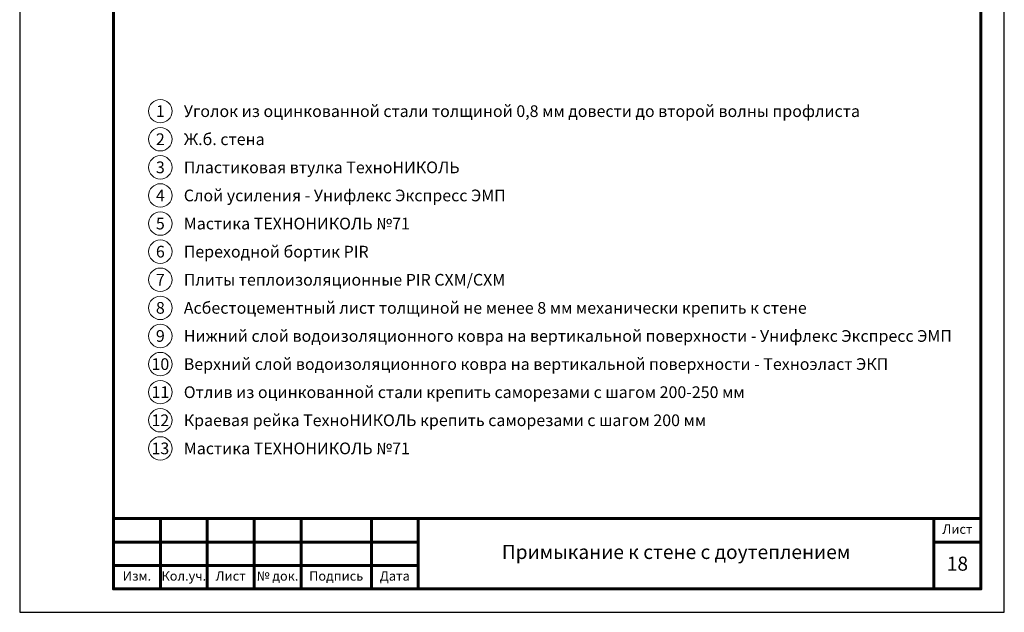
# Model space of a CAD drawing. Units: millimetres. Extents: x -27848 to 18565, y 0 to 122470.
# Drawn here: x 500 to 2600, y 60000 to 61265 of the extents above; entities that cross this region are included whole.
import ezdxf
from ezdxf.enums import TextEntityAlignment as Align

# ---------------------------------------------------------------- set-up
doc = ezdxf.new("R2010")
doc.units = ezdxf.units.MM
for name, color, linetype, lineweight in [('_Выноска', 7, 'Continuous', 15), ('_Рамка', 7, 'Continuous', 25), ('_Рамка_Текст', 7, 'Continuous', 25), ('_Текст', 7, 'Continuous', 25)]:
    doc.layers.add(name, color=color, linetype=linetype, lineweight=lineweight)
doc.layers.add('_Лист', color=7, linetype='Continuous', lineweight=25, plot=False)
doc.styles.add('Arial', font='ariali.ttf')

msp = doc.modelspace()

# ---------------------------------------------------------------- linework, layer by layer
at = {"layer": '_Выноска'}
for centre in [(800, 61070), (800, 61010), (800, 60950), (800, 60890), (800, 60830), (800, 60770), (800, 60710), (800, 60650), (800, 60590), (800, 60530), (800, 60470), (800, 60410), (800, 60350)]:
    msp.add_circle(centre, 25, dxfattribs=at)
at = {"layer": '_Лист'}
msp.add_lwpolyline([(500, 60000), (2600, 60000), (2600, 62970), (500, 62970)], close=True, dxfattribs=at)
at = {"layer": '_Рамка', "lineweight": 60}
for p, q in [((2550, 60200), (700, 60200)), ((800, 60050), (800, 60200)), ((900, 60050), (900, 60200)), ((1000, 60050), (1000, 60200)), ((1100, 60050), (1100, 60200)), ((1250, 60050), (1250, 60200)), ((1350, 60050), (1350, 60200)), ((2450, 60050), (2450, 60200)), ((1350, 60150), (700, 60150)), ((2550, 60150), (2450, 60150)), ((1350, 60100), (700, 60100))]:
    msp.add_line(p, q, dxfattribs=at)
msp.add_lwpolyline([(700, 62920), (700, 60050), (2550, 60050), (2550, 62920), (700, 62920)], dxfattribs=at)

# ---------------------------------------------------------------- texts
at = {"layer": '_Рамка_Текст', "attachment_point": 5, "style": 'Arial'}
for s, insert, char_height, width in [('Лист', (2500, 60175), 20, 100), ('Примыкание к стене с доутеплением', (1900, 60125), 30, 1100), ('18', (2500, 60100), 30, 100), ('Изм.', (750, 60075), 20, 100), ('Кол.уч.', (850, 60075), 20, 100), ('Лист', (950, 60075), 20, 100), ('№ док.', (1050, 60075), 20, 100), ('Подпись', (1175, 60075), 20, 150), ('Дата', (1300, 60075), 20, 100)]:
    msp.add_mtext(s, dxfattribs=dict(at, insert=insert, char_height=char_height, width=width))
at = {"layer": '_Текст', "style": 'Arial'}
for s, p in [('1', (800, 61070)), ('2', (800, 61010)), ('3', (800, 60950)), ('4', (800, 60890)), ('5', (800, 60830)), ('6', (800, 60770)), ('7', (800, 60710)), ('8', (800, 60650)), ('9', (800, 60590)), ('10', (800, 60530)), ('11', (800, 60470)), ('12', (800, 60410)), ('13', (800, 60350))]:
    msp.add_text(s, height=25, dxfattribs=at).set_placement(p, align=Align.MIDDLE_CENTER)
for s, p in [('Уголок из оцинкованной стали толщиной 0,8 мм довести до второй волны профлиста', (850, 61070)), ('Ж.б. стена', (850, 61010)), ('Пластиковая втулка ТехноНИКОЛЬ', (850, 60950)), ('Слой усиления - Унифлекс Экспресс ЭМП', (850, 60890)), ('Мастика ТЕХНОНИКОЛЬ №71', (850, 60830)), ('Переходной бортик PIR', (850, 60770)), ('Плиты теплоизоляционные PIR СХМ/СХМ ', (850, 60710)), ('Асбестоцементный лист толщиной не менее 8 мм механически крепить к стене', (850, 60650)), ('Нижний слой водоизоляционного ковра на вертикальной поверхности - Унифлекс Экспресс ЭМП', (850, 60590)), ('Верхний слой водоизоляционного ковра на вертикальной поверхности - Техноэласт ЭКП', (850, 60530)), ('Отлив из оцинкованной стали крепить саморезами с шагом 200-250 мм', (850, 60470)), ('Краевая рейка ТехноНИКОЛЬ крепить саморезами с шагом 200 мм', (850, 60410)), ('Мастика ТЕХНОНИКОЛЬ №71', (850, 60350))]:
    msp.add_text(s, height=25, dxfattribs=at).set_placement(p, align=Align.MIDDLE_LEFT)

doc.saveas('drawing.dxf')
